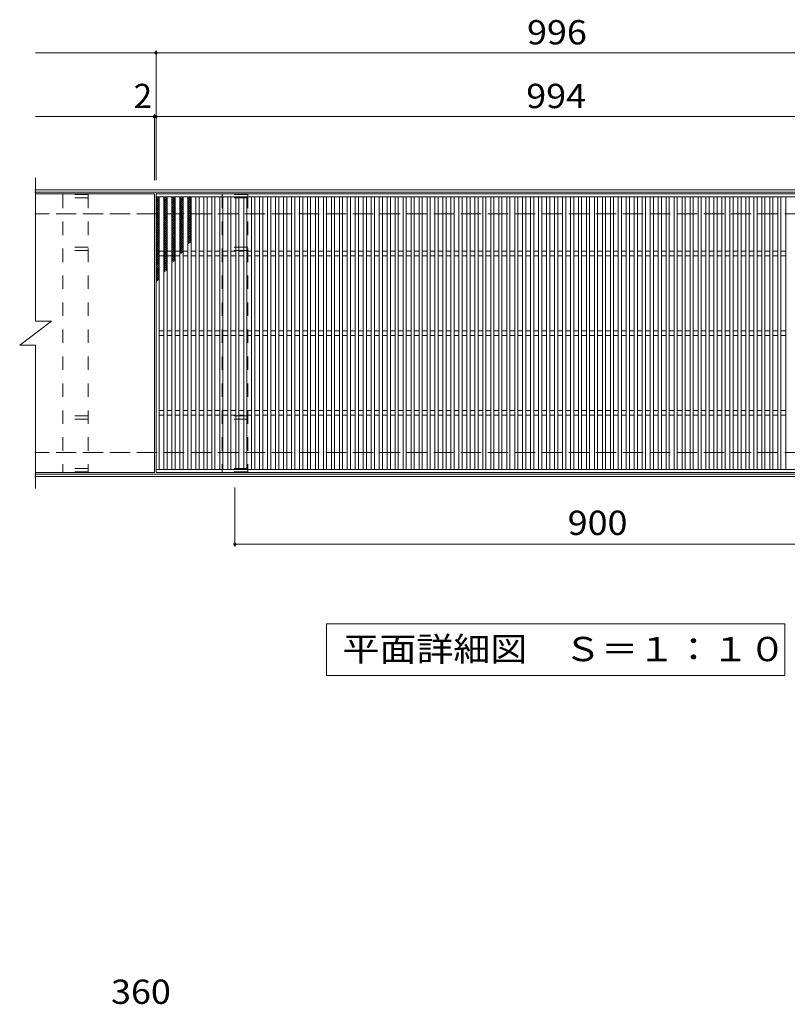
# Model space of a CAD drawing. Units: millimetres. Extents: x -1974 to 2011, y -1944 to 1567.
# Drawn here: x -960 to 3, y 331 to 1567 of the extents above; entities that cross this region are included whole.
import ezdxf

# ---------------------------------------------------------------- set-up
doc = ezdxf.new("R2010")
doc.units = ezdxf.units.MM
doc.header["$LTSCALE"] = 10
doc.linetypes.add('JWW_DASHED2', pattern=[3.386667, 1.693333, -1.693333])
doc.linetypes.add('JWW_DASHED3', pattern=[3.386667, 2.54, -0.846667])
for name, color, linetype in [('C-1', 7, 'Continuous'), ('C-2', 7, 'Continuous'), ('C-4', 7, 'Continuous'), ('C-5', 7, 'Continuous'), ('C-8', 7, 'Continuous'), ('C-9', 7, 'Continuous'), ('D-4', 7, 'Continuous')]:
    doc.layers.add(name, color=color, linetype=linetype)
doc.styles.add('ＭＳ ゴシック', font='txt', dxfattribs={"height": 1})

msp = doc.modelspace()

# ---------------------------------------------------------------- linework, layer by layer
at = {"layer": 'C-1', "color": 2, "linetype": 'Continuous', "lineweight": 9}
for p, q in [((364, 1353.6), (-941, 1353.6)), ((364, 1350.6), (-941, 1350.6)), ((364, 996.6), (-941, 996.6)), ((364, 993.6), (-941, 993.6))]:
    msp.add_line(p, q, dxfattribs=at)
at = {"layer": 'C-1', "color": 2, "linetype": 'JWW_DASHED3', "lineweight": 9}
for p, q in [((364, 1323.6), (-941, 1323.6)), ((364, 1023.6), (-941, 1023.6))]:
    msp.add_line(p, q, dxfattribs=at)
at = {"layer": 'C-2', "color": 3, "linetype": 'Continuous', "lineweight": 9}
for p, q in [((-940, 1368.6), (-940, 1188.6)), ((-791, 1348.6), (-940, 1348.6)), ((-791, 1348.6), (-791, 998.6)), ((-789, 1348.6), (205, 1348.6)), ((-789, 998.6), (-789, 1348.6)), ((-789, 1344.6), (205, 1344.6)), ((-785, 1002.6), (-785, 1344.6)), ((-779, 1002.6), (-779, 1344.6)), ((-775, 1002.6), (-775, 1344.6)), ((-769, 1002.6), (-769, 1344.6)), ((-765, 1002.6), (-765, 1344.6)), ((-759, 1002.6), (-759, 1344.6)), ((-755, 1002.6), (-755, 1344.6)), ((-749, 1002.6), (-749, 1344.6)), ((-745, 1002.6), (-745, 1344.6)), ((-739, 1002.6), (-739, 1344.6)), ((-735, 1002.6), (-735, 1344.6)), ((-729, 1002.6), (-729, 1344.6)), ((-725, 1002.6), (-725, 1344.6)), ((-719, 1002.6), (-719, 1344.6)), ((-715, 1002.6), (-715, 1344.6)), ((-709, 1002.6), (-709, 1344.6)), ((-705, 1002.6), (-705, 1344.6)), ((-699, 1002.6), (-699, 1344.6)), ((-695, 1002.6), (-695, 1344.6)), ((-689, 1002.6), (-689, 1344.6)), ((-685, 1002.6), (-685, 1344.6)), ((-679, 1002.6), (-679, 1344.6)), ((-675, 1002.6), (-675, 1344.6)), ((-669, 1002.6), (-669, 1344.6)), ((-665, 1002.6), (-665, 1344.6)), ((-659, 1002.6), (-659, 1344.6)), ((-655, 1002.6), (-655, 1344.6)), ((-649, 1002.6), (-649, 1344.6)), ((-645, 1002.6), (-645, 1344.6)), ((-639, 1002.6), (-639, 1344.6)), ((-635, 1002.6), (-635, 1344.6)), ((-629, 1002.6), (-629, 1344.6)), ((-625, 1002.6), (-625, 1344.6)), ((-619, 1002.6), (-619, 1344.6)), ((-615, 1002.6), (-615, 1344.6)), ((-609, 1002.6), (-609, 1344.6)), ((-605, 1002.6), (-605, 1344.6)), ((-599, 1002.6), (-599, 1344.6)), ((-595, 1002.6), (-595, 1344.6)), ((-589, 1002.6), (-589, 1344.6)), ((-585, 1002.6), (-585, 1344.6)), ((-579, 1002.6), (-579, 1344.6)), ((-575, 1002.6), (-575, 1344.6)), ((-569, 1002.6), (-569, 1344.6)), ((-565, 1002.6), (-565, 1344.6)), ((-559, 1002.6), (-559, 1344.6)), ((-555, 1002.6), (-555, 1344.6)), ((-549, 1002.6), (-549, 1344.6)), ((-545, 1002.6), (-545, 1344.6)), ((-539, 1002.6), (-539, 1344.6)), ((-535, 1002.6), (-535, 1344.6)), ((-529, 1002.6), (-529, 1344.6)), ((-525, 1002.6), (-525, 1344.6)), ((-519, 1002.6), (-519, 1344.6)), ((-515, 1002.6), (-515, 1344.6)), ((-509, 1002.6), (-509, 1344.6)), ((-505, 1002.6), (-505, 1344.6)), ((-499, 1002.6), (-499, 1344.6)), ((-495, 1002.6), (-495, 1344.6)), ((-489, 1002.6), (-489, 1344.6)), ((-485, 1002.6), (-485, 1344.6)), ((-479, 1002.6), (-479, 1344.6)), ((-475, 1002.6), (-475, 1344.6)), ((-469, 1002.6), (-469, 1344.6)), ((-465, 1002.6), (-465, 1344.6)), ((-459, 1002.6), (-459, 1344.6)), ((-455, 1002.6), (-455, 1344.6)), ((-449, 1002.6), (-449, 1344.6)), ((-445, 1002.6), (-445, 1344.6)), ((-439, 1002.6), (-439, 1344.6)), ((-435, 1002.6), (-435, 1344.6)), ((-429, 1002.6), (-429, 1344.6)), ((-425, 1002.6), (-425, 1344.6)), ((-419, 1002.6), (-419, 1344.6)), ((-415, 1002.6), (-415, 1344.6)), ((-409, 1002.6), (-409, 1344.6)), ((-405, 1002.6), (-405, 1344.6)), ((-399, 1002.6), (-399, 1344.6)), ((-395, 1002.6), (-395, 1344.6)), ((-389, 1002.6), (-389, 1344.6)), ((-385, 1002.6), (-385, 1344.6)), ((-379, 1002.6), (-379, 1344.6)), ((-375, 1002.6), (-375, 1344.6)), ((-369, 1002.6), (-369, 1344.6)), ((-365, 1002.6), (-365, 1344.6)), ((-359, 1002.6), (-359, 1344.6)), ((-355, 1002.6), (-355, 1344.6)), ((-349, 1002.6), (-349, 1344.6)), ((-345, 1002.6), (-345, 1344.6)), ((-339, 1002.6), (-339, 1344.6)), ((-335, 1002.6), (-335, 1344.6)), ((-329, 1002.6), (-329, 1344.6)), ((-325, 1002.6), (-325, 1344.6)), ((-319, 1002.6), (-319, 1344.6)), ((-315, 1002.6), (-315, 1344.6)), ((-309, 1002.6), (-309, 1344.6)), ((-305, 1002.6), (-305, 1344.6)), ((-299, 1002.6), (-299, 1344.6)), ((-295, 1002.6), (-295, 1344.6)), ((-289, 1002.6), (-289, 1344.6)), ((-285, 1002.6), (-285, 1344.6)), ((-279, 1002.6), (-279, 1344.6)), ((-275, 1002.6), (-275, 1344.6)), ((-269, 1002.6), (-269, 1344.6)), ((-265, 1002.6), (-265, 1344.6)), ((-259, 1002.6), (-259, 1344.6)), ((-255, 1002.6), (-255, 1344.6)), ((-249, 1002.6), (-249, 1344.6)), ((-245, 1002.6), (-245, 1344.6)), ((-239, 1002.6), (-239, 1344.6)), ((-235, 1002.6), (-235, 1344.6)), ((-229, 1002.6), (-229, 1344.6)), ((-225, 1002.6), (-225, 1344.6)), ((-219, 1002.6), (-219, 1344.6)), ((-215, 1002.6), (-215, 1344.6)), ((-209, 1002.6), (-209, 1344.6)), ((-205, 1002.6), (-205, 1344.6)), ((-199, 1002.6), (-199, 1344.6)), ((-195, 1002.6), (-195, 1344.6)), ((-189, 1002.6), (-189, 1344.6)), ((-185, 1002.6), (-185, 1344.6)), ((-179, 1002.6), (-179, 1344.6)), ((-175, 1002.6), (-175, 1344.6)), ((-169, 1002.6), (-169, 1344.6)), ((-165, 1002.6), (-165, 1344.6)), ((-159, 1002.6), (-159, 1344.6)), ((-155, 1002.6), (-155, 1344.6)), ((-149, 1002.6), (-149, 1344.6)), ((-145, 1002.6), (-145, 1344.6)), ((-139, 1002.6), (-139, 1344.6)), ((-135, 1002.6), (-135, 1344.6)), ((-129, 1002.6), (-129, 1344.6)), ((-125, 1002.6), (-125, 1344.6)), ((-119, 1002.6), (-119, 1344.6)), ((-115, 1002.6), (-115, 1344.6)), ((-109, 1002.6), (-109, 1344.6)), ((-105, 1002.6), (-105, 1344.6)), ((-99, 1002.6), (-99, 1344.6)), ((-95, 1002.6), (-95, 1344.6)), ((-89, 1002.6), (-89, 1344.6)), ((-85, 1002.6), (-85, 1344.6)), ((-79, 1002.6), (-79, 1344.6)), ((-75, 1002.6), (-75, 1344.6)), ((-69, 1002.6), (-69, 1344.6)), ((-65, 1002.6), (-65, 1344.6)), ((-59, 1002.6), (-59, 1344.6)), ((-55, 1002.6), (-55, 1344.6)), ((-49, 1002.6), (-49, 1344.6)), ((-45, 1002.6), (-45, 1344.6)), ((-39, 1002.6), (-39, 1344.6)), ((-35, 1002.6), (-35, 1344.6)), ((-29, 1002.6), (-29, 1344.6)), ((-25, 1002.6), (-25, 1344.6)), ((-19, 1002.6), (-19, 1344.6)), ((-15, 1002.6), (-15, 1344.6)), ((-9, 1002.6), (-9, 1344.6)), ((-5, 1002.6), (-5, 1344.6)), ((1, 1002.6), (1, 1344.6)), ((-785, 1276.6), (-779, 1276.6)), ((-775, 1276.6), (-769, 1276.6)), ((-765, 1276.6), (-759, 1276.6)), ((-755, 1276.6), (-749, 1276.6)), ((-745, 1276.6), (-739, 1276.6)), ((-735, 1276.6), (-729, 1276.6)), ((-725, 1276.6), (-719, 1276.6)), ((-715, 1276.6), (-709, 1276.6)), ((-705, 1276.6), (-699, 1276.6)), ((-695, 1276.6), (-689, 1276.6)), ((-685, 1276.6), (-679, 1276.6)), ((-675, 1276.6), (-669, 1276.6)), ((-665, 1276.6), (-659, 1276.6)), ((-655, 1276.6), (-649, 1276.6)), ((-645, 1276.6), (-639, 1276.6)), ((-635, 1276.6), (-629, 1276.6)), ((-625, 1276.6), (-619, 1276.6)), ((-615, 1276.6), (-609, 1276.6)), ((-605, 1276.6), (-599, 1276.6)), ((-595, 1276.6), (-589, 1276.6)), ((-585, 1276.6), (-579, 1276.6)), ((-575, 1276.6), (-569, 1276.6)), ((-565, 1276.6), (-559, 1276.6)), ((-555, 1276.6), (-549, 1276.6)), ((-545, 1276.6), (-539, 1276.6)), ((-535, 1276.6), (-529, 1276.6)), ((-525, 1276.6), (-519, 1276.6)), ((-515, 1276.6), (-509, 1276.6)), ((-505, 1276.6), (-499, 1276.6)), ((-495, 1276.6), (-489, 1276.6)), ((-485, 1276.6), (-479, 1276.6)), ((-475, 1276.6), (-469, 1276.6)), ((-465, 1276.6), (-459, 1276.6)), ((-455, 1276.6), (-449, 1276.6)), ((-445, 1276.6), (-439, 1276.6)), ((-435, 1276.6), (-429, 1276.6)), ((-425, 1276.6), (-419, 1276.6)), ((-415, 1276.6), (-409, 1276.6)), ((-405, 1276.6), (-399, 1276.6)), ((-395, 1276.6), (-389, 1276.6)), ((-385, 1276.6), (-379, 1276.6)), ((-375, 1276.6), (-369, 1276.6)), ((-365, 1276.6), (-359, 1276.6)), ((-355, 1276.6), (-349, 1276.6)), ((-345, 1276.6), (-339, 1276.6)), ((-335, 1276.6), (-329, 1276.6)), ((-325, 1276.6), (-319, 1276.6)), ((-315, 1276.6), (-309, 1276.6)), ((-305, 1276.6), (-299, 1276.6)), ((-295, 1276.6), (-289, 1276.6)), ((-285, 1276.6), (-279, 1276.6)), ((-275, 1276.6), (-269, 1276.6)), ((-265, 1276.6), (-259, 1276.6)), ((-255, 1276.6), (-249, 1276.6)), ((-245, 1276.6), (-239, 1276.6)), ((-235, 1276.6), (-229, 1276.6)), ((-225, 1276.6), (-219, 1276.6)), ((-215, 1276.6), (-209, 1276.6)), ((-205, 1276.6), (-199, 1276.6)), ((-195, 1276.6), (-189, 1276.6)), ((-185, 1276.6), (-179, 1276.6)), ((-175, 1276.6), (-169, 1276.6)), ((-165, 1276.6), (-159, 1276.6)), ((-155, 1276.6), (-149, 1276.6)), ((-145, 1276.6), (-139, 1276.6)), ((-135, 1276.6), (-129, 1276.6)), ((-125, 1276.6), (-119, 1276.6)), ((-115, 1276.6), (-109, 1276.6)), ((-105, 1276.6), (-99, 1276.6)), ((-95, 1276.6), (-89, 1276.6)), ((-85, 1276.6), (-79, 1276.6)), ((-75, 1276.6), (-69, 1276.6)), ((-65, 1276.6), (-59, 1276.6)), ((-55, 1276.6), (-49, 1276.6)), ((-45, 1276.6), (-39, 1276.6)), ((-35, 1276.6), (-29, 1276.6)), ((-25, 1276.6), (-19, 1276.6)), ((-15, 1276.6), (-9, 1276.6)), ((-5, 1276.6), (1, 1276.6)), ((-785, 1270.6), (-779, 1270.6)), ((-775, 1270.6), (-769, 1270.6)), ((-765, 1270.6), (-759, 1270.6)), ((-755, 1270.6), (-749, 1270.6)), ((-745, 1270.6), (-739, 1270.6)), ((-735, 1270.6), (-729, 1270.6)), ((-725, 1270.6), (-719, 1270.6)), ((-715, 1270.6), (-709, 1270.6)), ((-705, 1270.6), (-699, 1270.6)), ((-695, 1270.6), (-689, 1270.6)), ((-685, 1270.6), (-679, 1270.6)), ((-675, 1270.6), (-669, 1270.6)), ((-665, 1270.6), (-659, 1270.6)), ((-655, 1270.6), (-649, 1270.6)), ((-645, 1270.6), (-639, 1270.6)), ((-635, 1270.6), (-629, 1270.6)), ((-625, 1270.6), (-619, 1270.6)), ((-615, 1270.6), (-609, 1270.6)), ((-605, 1270.6), (-599, 1270.6)), ((-595, 1270.6), (-589, 1270.6)), ((-585, 1270.6), (-579, 1270.6)), ((-575, 1270.6), (-569, 1270.6)), ((-565, 1270.6), (-559, 1270.6)), ((-555, 1270.6), (-549, 1270.6)), ((-545, 1270.6), (-539, 1270.6)), ((-535, 1270.6), (-529, 1270.6)), ((-525, 1270.6), (-519, 1270.6)), ((-515, 1270.6), (-509, 1270.6)), ((-505, 1270.6), (-499, 1270.6)), ((-495, 1270.6), (-489, 1270.6)), ((-485, 1270.6), (-479, 1270.6)), ((-475, 1270.6), (-469, 1270.6)), ((-465, 1270.6), (-459, 1270.6)), ((-455, 1270.6), (-449, 1270.6)), ((-445, 1270.6), (-439, 1270.6)), ((-435, 1270.6), (-429, 1270.6)), ((-425, 1270.6), (-419, 1270.6)), ((-415, 1270.6), (-409, 1270.6)), ((-405, 1270.6), (-399, 1270.6)), ((-395, 1270.6), (-389, 1270.6)), ((-385, 1270.6), (-379, 1270.6)), ((-375, 1270.6), (-369, 1270.6)), ((-365, 1270.6), (-359, 1270.6)), ((-355, 1270.6), (-349, 1270.6)), ((-345, 1270.6), (-339, 1270.6)), ((-335, 1270.6), (-329, 1270.6)), ((-325, 1270.6), (-319, 1270.6)), ((-315, 1270.6), (-309, 1270.6)), ((-305, 1270.6), (-299, 1270.6)), ((-295, 1270.6), (-289, 1270.6)), ((-285, 1270.6), (-279, 1270.6)), ((-275, 1270.6), (-269, 1270.6)), ((-265, 1270.6), (-259, 1270.6)), ((-255, 1270.6), (-249, 1270.6)), ((-245, 1270.6), (-239, 1270.6)), ((-235, 1270.6), (-229, 1270.6)), ((-225, 1270.6), (-219, 1270.6)), ((-215, 1270.6), (-209, 1270.6)), ((-205, 1270.6), (-199, 1270.6)), ((-195, 1270.6), (-189, 1270.6)), ((-185, 1270.6), (-179, 1270.6)), ((-175, 1270.6), (-169, 1270.6)), ((-165, 1270.6), (-159, 1270.6)), ((-155, 1270.6), (-149, 1270.6)), ((-145, 1270.6), (-139, 1270.6)), ((-135, 1270.6), (-129, 1270.6)), ((-125, 1270.6), (-119, 1270.6)), ((-115, 1270.6), (-109, 1270.6)), ((-105, 1270.6), (-99, 1270.6)), ((-95, 1270.6), (-89, 1270.6)), ((-85, 1270.6), (-79, 1270.6)), ((-75, 1270.6), (-69, 1270.6)), ((-65, 1270.6), (-59, 1270.6)), ((-55, 1270.6), (-49, 1270.6)), ((-45, 1270.6), (-39, 1270.6)), ((-35, 1270.6), (-29, 1270.6)), ((-25, 1270.6), (-19, 1270.6)), ((-15, 1270.6), (-9, 1270.6)), ((-5, 1270.6), (1, 1270.6)), ((-960, 1158.6), (-920, 1188.6)), ((-940, 1188.6), (-920, 1188.6)), ((-785, 1176.6), (-779, 1176.6)), ((-775, 1176.6), (-769, 1176.6)), ((-765, 1176.6), (-759, 1176.6)), ((-755, 1176.6), (-749, 1176.6)), ((-745, 1176.6), (-739, 1176.6)), ((-735, 1176.6), (-729, 1176.6)), ((-725, 1176.6), (-719, 1176.6)), ((-715, 1176.6), (-709, 1176.6)), ((-705, 1176.6), (-699, 1176.6)), ((-695, 1176.6), (-689, 1176.6)), ((-685, 1176.6), (-679, 1176.6)), ((-675, 1176.6), (-669, 1176.6)), ((-665, 1176.6), (-659, 1176.6)), ((-655, 1176.6), (-649, 1176.6)), ((-645, 1176.6), (-639, 1176.6)), ((-635, 1176.6), (-629, 1176.6)), ((-625, 1176.6), (-619, 1176.6)), ((-615, 1176.6), (-609, 1176.6)), ((-605, 1176.6), (-599, 1176.6)), ((-595, 1176.6), (-589, 1176.6)), ((-585, 1176.6), (-579, 1176.6)), ((-575, 1176.6), (-569, 1176.6)), ((-565, 1176.6), (-559, 1176.6)), ((-555, 1176.6), (-549, 1176.6)), ((-545, 1176.6), (-539, 1176.6)), ((-535, 1176.6), (-529, 1176.6)), ((-525, 1176.6), (-519, 1176.6)), ((-515, 1176.6), (-509, 1176.6)), ((-505, 1176.6), (-499, 1176.6)), ((-495, 1176.6), (-489, 1176.6)), ((-485, 1176.6), (-479, 1176.6)), ((-475, 1176.6), (-469, 1176.6)), ((-465, 1176.6), (-459, 1176.6)), ((-455, 1176.6), (-449, 1176.6)), ((-445, 1176.6), (-439, 1176.6)), ((-435, 1176.6), (-429, 1176.6)), ((-425, 1176.6), (-419, 1176.6)), ((-415, 1176.6), (-409, 1176.6)), ((-405, 1176.6), (-399, 1176.6)), ((-395, 1176.6), (-389, 1176.6)), ((-385, 1176.6), (-379, 1176.6)), ((-375, 1176.6), (-369, 1176.6)), ((-365, 1176.6), (-359, 1176.6)), ((-355, 1176.6), (-349, 1176.6)), ((-345, 1176.6), (-339, 1176.6)), ((-335, 1176.6), (-329, 1176.6)), ((-325, 1176.6), (-319, 1176.6)), ((-315, 1176.6), (-309, 1176.6)), ((-305, 1176.6), (-299, 1176.6)), ((-295, 1176.6), (-289, 1176.6)), ((-285, 1176.6), (-279, 1176.6)), ((-275, 1176.6), (-269, 1176.6)), ((-265, 1176.6), (-259, 1176.6)), ((-255, 1176.6), (-249, 1176.6)), ((-245, 1176.6), (-239, 1176.6)), ((-235, 1176.6), (-229, 1176.6)), ((-225, 1176.6), (-219, 1176.6)), ((-215, 1176.6), (-209, 1176.6)), ((-205, 1176.6), (-199, 1176.6)), ((-195, 1176.6), (-189, 1176.6)), ((-185, 1176.6), (-179, 1176.6)), ((-175, 1176.6), (-169, 1176.6)), ((-165, 1176.6), (-159, 1176.6)), ((-155, 1176.6), (-149, 1176.6)), ((-145, 1176.6), (-139, 1176.6)), ((-135, 1176.6), (-129, 1176.6)), ((-125, 1176.6), (-119, 1176.6)), ((-115, 1176.6), (-109, 1176.6)), ((-105, 1176.6), (-99, 1176.6)), ((-95, 1176.6), (-89, 1176.6)), ((-85, 1176.6), (-79, 1176.6)), ((-75, 1176.6), (-69, 1176.6)), ((-65, 1176.6), (-59, 1176.6)), ((-55, 1176.6), (-49, 1176.6)), ((-45, 1176.6), (-39, 1176.6)), ((-35, 1176.6), (-29, 1176.6)), ((-25, 1176.6), (-19, 1176.6)), ((-15, 1176.6), (-9, 1176.6)), ((-5, 1176.6), (1, 1176.6)), ((-785, 1170.6), (-779, 1170.6)), ((-775, 1170.6), (-769, 1170.6)), ((-765, 1170.6), (-759, 1170.6)), ((-755, 1170.6), (-749, 1170.6)), ((-745, 1170.6), (-739, 1170.6)), ((-735, 1170.6), (-729, 1170.6)), ((-725, 1170.6), (-719, 1170.6)), ((-715, 1170.6), (-709, 1170.6)), ((-705, 1170.6), (-699, 1170.6)), ((-695, 1170.6), (-689, 1170.6)), ((-685, 1170.6), (-679, 1170.6)), ((-675, 1170.6), (-669, 1170.6)), ((-665, 1170.6), (-659, 1170.6)), ((-655, 1170.6), (-649, 1170.6)), ((-645, 1170.6), (-639, 1170.6)), ((-635, 1170.6), (-629, 1170.6)), ((-625, 1170.6), (-619, 1170.6)), ((-615, 1170.6), (-609, 1170.6)), ((-605, 1170.6), (-599, 1170.6)), ((-595, 1170.6), (-589, 1170.6)), ((-585, 1170.6), (-579, 1170.6)), ((-575, 1170.6), (-569, 1170.6)), ((-565, 1170.6), (-559, 1170.6)), ((-555, 1170.6), (-549, 1170.6)), ((-545, 1170.6), (-539, 1170.6)), ((-535, 1170.6), (-529, 1170.6)), ((-525, 1170.6), (-519, 1170.6)), ((-515, 1170.6), (-509, 1170.6)), ((-505, 1170.6), (-499, 1170.6)), ((-495, 1170.6), (-489, 1170.6)), ((-485, 1170.6), (-479, 1170.6)), ((-475, 1170.6), (-469, 1170.6)), ((-465, 1170.6), (-459, 1170.6)), ((-455, 1170.6), (-449, 1170.6)), ((-445, 1170.6), (-439, 1170.6)), ((-435, 1170.6), (-429, 1170.6)), ((-425, 1170.6), (-419, 1170.6)), ((-415, 1170.6), (-409, 1170.6)), ((-405, 1170.6), (-399, 1170.6)), ((-395, 1170.6), (-389, 1170.6)), ((-385, 1170.6), (-379, 1170.6)), ((-375, 1170.6), (-369, 1170.6)), ((-365, 1170.6), (-359, 1170.6)), ((-355, 1170.6), (-349, 1170.6)), ((-345, 1170.6), (-339, 1170.6)), ((-335, 1170.6), (-329, 1170.6)), ((-325, 1170.6), (-319, 1170.6)), ((-315, 1170.6), (-309, 1170.6)), ((-305, 1170.6), (-299, 1170.6)), ((-295, 1170.6), (-289, 1170.6)), ((-285, 1170.6), (-279, 1170.6)), ((-275, 1170.6), (-269, 1170.6)), ((-265, 1170.6), (-259, 1170.6)), ((-255, 1170.6), (-249, 1170.6)), ((-245, 1170.6), (-239, 1170.6)), ((-235, 1170.6), (-229, 1170.6)), ((-225, 1170.6), (-219, 1170.6)), ((-215, 1170.6), (-209, 1170.6)), ((-205, 1170.6), (-199, 1170.6)), ((-195, 1170.6), (-189, 1170.6)), ((-185, 1170.6), (-179, 1170.6)), ((-175, 1170.6), (-169, 1170.6)), ((-165, 1170.6), (-159, 1170.6)), ((-155, 1170.6), (-149, 1170.6)), ((-145, 1170.6), (-139, 1170.6)), ((-135, 1170.6), (-129, 1170.6)), ((-125, 1170.6), (-119, 1170.6)), ((-115, 1170.6), (-109, 1170.6)), ((-105, 1170.6), (-99, 1170.6)), ((-95, 1170.6), (-89, 1170.6)), ((-85, 1170.6), (-79, 1170.6)), ((-75, 1170.6), (-69, 1170.6)), ((-65, 1170.6), (-59, 1170.6)), ((-55, 1170.6), (-49, 1170.6)), ((-45, 1170.6), (-39, 1170.6)), ((-35, 1170.6), (-29, 1170.6)), ((-25, 1170.6), (-19, 1170.6)), ((-15, 1170.6), (-9, 1170.6)), ((-5, 1170.6), (1, 1170.6)), ((-960, 1158.6), (-940, 1158.6)), ((-940, 1158.6), (-940, 978.6)), ((-785, 1076.6), (-779, 1076.6)), ((-775, 1076.6), (-769, 1076.6)), ((-765, 1076.6), (-759, 1076.6)), ((-755, 1076.6), (-749, 1076.6)), ((-745, 1076.6), (-739, 1076.6)), ((-735, 1076.6), (-729, 1076.6)), ((-725, 1076.6), (-719, 1076.6)), ((-715, 1076.6), (-709, 1076.6)), ((-705, 1076.6), (-699, 1076.6)), ((-695, 1076.6), (-689, 1076.6)), ((-685, 1076.6), (-679, 1076.6)), ((-675, 1076.6), (-669, 1076.6)), ((-665, 1076.6), (-659, 1076.6)), ((-655, 1076.6), (-649, 1076.6)), ((-645, 1076.6), (-639, 1076.6)), ((-635, 1076.6), (-629, 1076.6)), ((-625, 1076.6), (-619, 1076.6)), ((-615, 1076.6), (-609, 1076.6)), ((-605, 1076.6), (-599, 1076.6)), ((-595, 1076.6), (-589, 1076.6)), ((-585, 1076.6), (-579, 1076.6)), ((-575, 1076.6), (-569, 1076.6)), ((-565, 1076.6), (-559, 1076.6)), ((-555, 1076.6), (-549, 1076.6)), ((-545, 1076.6), (-539, 1076.6)), ((-535, 1076.6), (-529, 1076.6)), ((-525, 1076.6), (-519, 1076.6)), ((-515, 1076.6), (-509, 1076.6)), ((-505, 1076.6), (-499, 1076.6)), ((-495, 1076.6), (-489, 1076.6)), ((-485, 1076.6), (-479, 1076.6)), ((-475, 1076.6), (-469, 1076.6)), ((-465, 1076.6), (-459, 1076.6)), ((-455, 1076.6), (-449, 1076.6)), ((-445, 1076.6), (-439, 1076.6)), ((-435, 1076.6), (-429, 1076.6)), ((-425, 1076.6), (-419, 1076.6)), ((-415, 1076.6), (-409, 1076.6)), ((-405, 1076.6), (-399, 1076.6)), ((-395, 1076.6), (-389, 1076.6)), ((-385, 1076.6), (-379, 1076.6)), ((-375, 1076.6), (-369, 1076.6)), ((-365, 1076.6), (-359, 1076.6)), ((-355, 1076.6), (-349, 1076.6)), ((-345, 1076.6), (-339, 1076.6)), ((-335, 1076.6), (-329, 1076.6)), ((-325, 1076.6), (-319, 1076.6)), ((-315, 1076.6), (-309, 1076.6)), ((-305, 1076.6), (-299, 1076.6)), ((-295, 1076.6), (-289, 1076.6)), ((-285, 1076.6), (-279, 1076.6)), ((-275, 1076.6), (-269, 1076.6)), ((-265, 1076.6), (-259, 1076.6)), ((-255, 1076.6), (-249, 1076.6)), ((-245, 1076.6), (-239, 1076.6)), ((-235, 1076.6), (-229, 1076.6)), ((-225, 1076.6), (-219, 1076.6)), ((-215, 1076.6), (-209, 1076.6)), ((-205, 1076.6), (-199, 1076.6)), ((-195, 1076.6), (-189, 1076.6)), ((-185, 1076.6), (-179, 1076.6)), ((-175, 1076.6), (-169, 1076.6)), ((-165, 1076.6), (-159, 1076.6)), ((-155, 1076.6), (-149, 1076.6)), ((-145, 1076.6), (-139, 1076.6)), ((-135, 1076.6), (-129, 1076.6)), ((-125, 1076.6), (-119, 1076.6)), ((-115, 1076.6), (-109, 1076.6)), ((-105, 1076.6), (-99, 1076.6)), ((-95, 1076.6), (-89, 1076.6)), ((-85, 1076.6), (-79, 1076.6)), ((-75, 1076.6), (-69, 1076.6)), ((-65, 1076.6), (-59, 1076.6)), ((-55, 1076.6), (-49, 1076.6)), ((-45, 1076.6), (-39, 1076.6)), ((-35, 1076.6), (-29, 1076.6)), ((-25, 1076.6), (-19, 1076.6)), ((-15, 1076.6), (-9, 1076.6)), ((-5, 1076.6), (1, 1076.6)), ((-785, 1070.6), (-779, 1070.6)), ((-775, 1070.6), (-769, 1070.6)), ((-765, 1070.6), (-759, 1070.6)), ((-755, 1070.6), (-749, 1070.6)), ((-745, 1070.6), (-739, 1070.6)), ((-735, 1070.6), (-729, 1070.6)), ((-725, 1070.6), (-719, 1070.6)), ((-715, 1070.6), (-709, 1070.6)), ((-705, 1070.6), (-699, 1070.6)), ((-695, 1070.6), (-689, 1070.6)), ((-685, 1070.6), (-679, 1070.6)), ((-675, 1070.6), (-669, 1070.6)), ((-665, 1070.6), (-659, 1070.6)), ((-655, 1070.6), (-649, 1070.6)), ((-645, 1070.6), (-639, 1070.6)), ((-635, 1070.6), (-629, 1070.6)), ((-625, 1070.6), (-619, 1070.6)), ((-615, 1070.6), (-609, 1070.6)), ((-605, 1070.6), (-599, 1070.6)), ((-595, 1070.6), (-589, 1070.6)), ((-585, 1070.6), (-579, 1070.6)), ((-575, 1070.6), (-569, 1070.6)), ((-565, 1070.6), (-559, 1070.6)), ((-555, 1070.6), (-549, 1070.6)), ((-545, 1070.6), (-539, 1070.6)), ((-535, 1070.6), (-529, 1070.6)), ((-525, 1070.6), (-519, 1070.6)), ((-515, 1070.6), (-509, 1070.6)), ((-505, 1070.6), (-499, 1070.6)), ((-495, 1070.6), (-489, 1070.6)), ((-485, 1070.6), (-479, 1070.6)), ((-475, 1070.6), (-469, 1070.6)), ((-465, 1070.6), (-459, 1070.6)), ((-455, 1070.6), (-449, 1070.6)), ((-445, 1070.6), (-439, 1070.6)), ((-435, 1070.6), (-429, 1070.6)), ((-425, 1070.6), (-419, 1070.6)), ((-415, 1070.6), (-409, 1070.6)), ((-405, 1070.6), (-399, 1070.6)), ((-395, 1070.6), (-389, 1070.6)), ((-385, 1070.6), (-379, 1070.6)), ((-375, 1070.6), (-369, 1070.6)), ((-365, 1070.6), (-359, 1070.6)), ((-355, 1070.6), (-349, 1070.6)), ((-345, 1070.6), (-339, 1070.6)), ((-335, 1070.6), (-329, 1070.6)), ((-325, 1070.6), (-319, 1070.6)), ((-315, 1070.6), (-309, 1070.6)), ((-305, 1070.6), (-299, 1070.6)), ((-295, 1070.6), (-289, 1070.6)), ((-285, 1070.6), (-279, 1070.6)), ((-275, 1070.6), (-269, 1070.6)), ((-265, 1070.6), (-259, 1070.6)), ((-255, 1070.6), (-249, 1070.6)), ((-245, 1070.6), (-239, 1070.6)), ((-235, 1070.6), (-229, 1070.6)), ((-225, 1070.6), (-219, 1070.6)), ((-215, 1070.6), (-209, 1070.6)), ((-205, 1070.6), (-199, 1070.6)), ((-195, 1070.6), (-189, 1070.6)), ((-185, 1070.6), (-179, 1070.6)), ((-175, 1070.6), (-169, 1070.6)), ((-165, 1070.6), (-159, 1070.6)), ((-155, 1070.6), (-149, 1070.6)), ((-145, 1070.6), (-139, 1070.6)), ((-135, 1070.6), (-129, 1070.6)), ((-125, 1070.6), (-119, 1070.6)), ((-115, 1070.6), (-109, 1070.6)), ((-105, 1070.6), (-99, 1070.6)), ((-95, 1070.6), (-89, 1070.6)), ((-85, 1070.6), (-79, 1070.6)), ((-75, 1070.6), (-69, 1070.6)), ((-65, 1070.6), (-59, 1070.6)), ((-55, 1070.6), (-49, 1070.6)), ((-45, 1070.6), (-39, 1070.6)), ((-35, 1070.6), (-29, 1070.6)), ((-25, 1070.6), (-19, 1070.6)), ((-15, 1070.6), (-9, 1070.6)), ((-5, 1070.6), (1, 1070.6)), ((205, 1002.6), (-789, 1002.6)), ((-791, 998.6), (-940, 998.6)), ((205, 998.6), (-789, 998.6))]:
    msp.add_line(p, q, dxfattribs=at)
at = {"layer": 'C-4', "color": 7, "linetype": 'Continuous', "lineweight": 9}
for p, q in [((-940, 1525.6), (365, 1525.6)), ((-789, 1365.6), (-789, 1528.6)), ((-791, 1365.6), (-791, 1448.6)), ((-940, 1445.6), (365, 1445.6)), ((-690, 905.6), (-690, 979.6)), ((-690, 908.6), (210, 908.6))]:
    msp.add_line(p, q, dxfattribs=at)
at = {"layer": 'C-4', "color": 7, "linetype": 'Continuous', "lineweight": 9, "const_width": 2}
for points in [[(-788, 1525.6, 0.414214), (-789, 1526.6, 0.414214), (-790, 1525.6, 0.414214), (-789, 1524.6, 0.414214)], [(-790, 1445.6, 0.414214), (-791, 1446.6, 0.414214), (-792, 1445.6, 0.414214), (-791, 1444.6, 0.414214)], [(-788, 1445.6, 0.414214), (-789, 1446.6, 0.414214), (-790, 1445.6, 0.414214), (-789, 1444.6, 0.414214)], [(-689, 908.6, 0.414214), (-690, 909.6, 0.414214), (-691, 908.6, 0.414214), (-690, 907.6, 0.414214)]]:
    msp.add_lwpolyline(points, format="xyb", close=True, dxfattribs=at)
at = {"layer": 'C-5', "color": 7, "linetype": 'Continuous', "lineweight": 9}
for p, q in [((-575, 743.6), (-575, 808.6)), ((-575, 808.6), (0, 808.6)), ((0, 808.6), (0, 743.6)), ((0, 743.6), (-575, 743.6))]:
    msp.add_line(p, q, dxfattribs=at)
at = {"layer": 'C-8', "color": 3, "linetype": 'JWW_DASHED2', "lineweight": 9}
for p, q in [((-874, 1347.6), (-906, 1347.6)), ((-906, 1347.6), (-906, 999.6)), ((-874, 1343.6), (-906, 1343.6)), ((-874, 1347.6), (-874, 999.6)), ((-674, 1347.6), (-706, 1347.6)), ((-706, 1347.6), (-706, 999.6)), ((-674, 1343.6), (-706, 1343.6)), ((-674, 1347.6), (-674, 999.6)), ((-874, 1281.6), (-906, 1281.6)), ((-874, 1277.6), (-906, 1277.6)), ((-674, 1281.6), (-706, 1281.6)), ((-674, 1277.6), (-706, 1277.6)), ((-874, 1069.6), (-906, 1069.6)), ((-874, 1065.6), (-906, 1065.6)), ((-674, 1069.6), (-706, 1069.6)), ((-674, 1065.6), (-706, 1065.6)), ((-874, 1003.6), (-906, 1003.6)), ((-674, 1003.6), (-706, 1003.6)), ((-874, 999.6), (-906, 999.6)), ((-674, 999.6), (-706, 999.6))]:
    msp.add_line(p, q, dxfattribs=at)
at = {"layer": 'C-9', "color": 6, "linetype": 'Continuous', "lineweight": 5}
for p, q in [((-789, 1340.8), (-785.2, 1344.6)), ((-789, 1343.6), (-788, 1344.6)), ((-789, 1343.3), (-785, 1339.3)), ((-789, 1338), (-785, 1342)), ((-789, 1340.5), (-785, 1336.5)), ((-789, 1335.1), (-785, 1339.1)), ((-789, 1337.7), (-785, 1333.7)), ((-789, 1332.3), (-785, 1336.3)), ((-787.4, 1344.6), (-785, 1342.2)), ((-779, 1341.9), (-776.3, 1344.6)), ((-779, 1339.1), (-775, 1343.1)), ((-779, 1342.7), (-775, 1338.7)), ((-779, 1336.2), (-775, 1340.2)), ((-779, 1339.9), (-775, 1335.9)), ((-779, 1333.4), (-775, 1337.4)), ((-779, 1337.1), (-775, 1333.1)), ((-778, 1344.6), (-775, 1341.6)), ((-775.2, 1344.6), (-775, 1344.4)), ((-769, 1343), (-767.4, 1344.6)), ((-769, 1340.1), (-765, 1344.1)), ((-769, 1342.1), (-765, 1338.1)), ((-769, 1337.3), (-765, 1341.3)), ((-769, 1339.3), (-765, 1335.3)), ((-769, 1334.5), (-765, 1338.5)), ((-769, 1336.4), (-765, 1332.4)), ((-769, 1331.6), (-765, 1335.6)), ((-768.7, 1344.6), (-765, 1340.9)), ((-765.8, 1344.6), (-765, 1343.7)), ((-759, 1343.4), (-757.8, 1344.6)), ((-759, 1340.5), (-755, 1344.5)), ((-759, 1343.6), (-755, 1339.6)), ((-759, 1337.7), (-755, 1341.7)), ((-759, 1340.8), (-755, 1336.8)), ((-759, 1334.9), (-755, 1338.9)), ((-759, 1337.9), (-755, 1333.9)), ((-759, 1332), (-755, 1336)), ((-757.2, 1344.6), (-755, 1342.4)), ((-749, 1341.8), (-746.2, 1344.6)), ((-749, 1343.2), (-745, 1339.2)), ((-749, 1339), (-745, 1343)), ((-749, 1340.3), (-745, 1336.3)), ((-749, 1336.2), (-745, 1340.2)), ((-749, 1337.5), (-745, 1333.5)), ((-749, 1333.3), (-745, 1337.3)), ((-747.6, 1344.6), (-745, 1342)), ((-789, 1334.8), (-785, 1330.8)), ((-789, 1329.5), (-785, 1333.5)), ((-789, 1332), (-785, 1328)), ((-789, 1326.6), (-785, 1330.6)), ((-789, 1329.2), (-785, 1325.2)), ((-789, 1323.8), (-785, 1327.8)), ((-789, 1326.4), (-785, 1322.4)), ((-789, 1321), (-785, 1325)), ((-789, 1323.5), (-785, 1319.5)), ((-779, 1330.6), (-775, 1334.6)), ((-779, 1334.2), (-775, 1330.2)), ((-779, 1327.8), (-775, 1331.8)), ((-779, 1331.4), (-775, 1327.4)), ((-779, 1324.9), (-775, 1328.9)), ((-779, 1328.6), (-775, 1324.6)), ((-779, 1322.1), (-775, 1326.1)), ((-779, 1325.8), (-775, 1321.8)), ((-779, 1319.3), (-775, 1323.3)), ((-769, 1333.6), (-765, 1329.6)), ((-769, 1328.8), (-765, 1332.8)), ((-769, 1330.8), (-765, 1326.8)), ((-769, 1326), (-765, 1330)), ((-769, 1327.9), (-765, 1323.9)), ((-769, 1323.2), (-765, 1327.2)), ((-769, 1325.1), (-765, 1321.1)), ((-769, 1320.3), (-765, 1324.3)), ((-759, 1335.1), (-755, 1331.1)), ((-759, 1329.2), (-755, 1333.2)), ((-759, 1332.3), (-755, 1328.3)), ((-759, 1326.4), (-755, 1330.4)), ((-759, 1329.4), (-755, 1325.4)), ((-759, 1323.6), (-755, 1327.6)), ((-759, 1326.6), (-755, 1322.6)), ((-759, 1320.7), (-755, 1324.7)), ((-759, 1323.8), (-755, 1319.8)), ((-749, 1334.7), (-745, 1330.7)), ((-749, 1330.5), (-745, 1334.5)), ((-749, 1331.9), (-745, 1327.9)), ((-749, 1327.7), (-745, 1331.7)), ((-749, 1329), (-745, 1325)), ((-749, 1324.8), (-745, 1328.8)), ((-749, 1326.2), (-745, 1322.2)), ((-749, 1322), (-745, 1326)), ((-749, 1323.4), (-745, 1319.4)), ((-749, 1319.2), (-745, 1323.2)), ((-789, 1318.2), (-785, 1322.2)), ((-789, 1320.7), (-785, 1316.7)), ((-789, 1315.3), (-785, 1319.3)), ((-789, 1317.9), (-785, 1313.9)), ((-789, 1312.5), (-785, 1316.5)), ((-789, 1315), (-785, 1311)), ((-789, 1309.7), (-785, 1313.7)), ((-789, 1312.2), (-785, 1308.2)), ((-789, 1306.8), (-785, 1310.8)), ((-779, 1322.9), (-775, 1318.9)), ((-779, 1316.4), (-775, 1320.4)), ((-779, 1320.1), (-775, 1316.1)), ((-779, 1313.6), (-775, 1317.6)), ((-779, 1317.3), (-775, 1313.3)), ((-779, 1310.8), (-775, 1314.8)), ((-779, 1314.4), (-775, 1310.4)), ((-779, 1308), (-775, 1312)), ((-779, 1311.6), (-775, 1307.6)), ((-769, 1322.3), (-765, 1318.3)), ((-769, 1317.5), (-765, 1321.5)), ((-769, 1319.5), (-765, 1315.5)), ((-769, 1314.7), (-765, 1318.7)), ((-769, 1316.6), (-765, 1312.6)), ((-769, 1311.8), (-765, 1315.8)), ((-769, 1313.8), (-765, 1309.8)), ((-769, 1309), (-765, 1313)), ((-769, 1311), (-765, 1307)), ((-759, 1317.9), (-755, 1321.9)), ((-759, 1321), (-755, 1317)), ((-759, 1315.1), (-755, 1319.1)), ((-759, 1318.1), (-755, 1314.1)), ((-759, 1312.2), (-755, 1316.2)), ((-759, 1315.3), (-755, 1311.3)), ((-759, 1309.4), (-755, 1313.4)), ((-759, 1312.5), (-755, 1308.5)), ((-759, 1306.6), (-755, 1310.6)), ((-749, 1320.5), (-745, 1316.5)), ((-749, 1316.4), (-745, 1320.4)), ((-749, 1317.7), (-745, 1313.7)), ((-749, 1313.5), (-745, 1317.5)), ((-749, 1314.9), (-745, 1310.9)), ((-749, 1310.7), (-745, 1314.7)), ((-749, 1312.1), (-745, 1308.1)), ((-749, 1307.9), (-745, 1311.9)), ((-789, 1309.4), (-785, 1305.4)), ((-789, 1304), (-785, 1308)), ((-789, 1306.6), (-785, 1302.6)), ((-789, 1301.2), (-785, 1305.2)), ((-789, 1303.7), (-785, 1299.7)), ((-789, 1298.4), (-785, 1302.4)), ((-789, 1300.9), (-785, 1296.9)), ((-789, 1295.5), (-785, 1299.5)), ((-779, 1305.1), (-775, 1309.1)), ((-779, 1308.8), (-775, 1304.8)), ((-779, 1302.3), (-775, 1306.3)), ((-779, 1306), (-775, 1302)), ((-779, 1299.5), (-775, 1303.5)), ((-779, 1303.1), (-775, 1299.1)), ((-779, 1296.6), (-775, 1300.6)), ((-779, 1300.3), (-775, 1296.3)), ((-769, 1306.2), (-765, 1310.2)), ((-769, 1308.1), (-765, 1304.1)), ((-769, 1303.4), (-765, 1307.4)), ((-769, 1305.3), (-765, 1301.3)), ((-769, 1300.5), (-765, 1304.5)), ((-769, 1302.5), (-765, 1298.5)), ((-769, 1297.7), (-765, 1301.7)), ((-769, 1299.7), (-765, 1295.7)), ((-769, 1294.9), (-765, 1298.9)), ((-759, 1309.6), (-755, 1305.6)), ((-759, 1303.8), (-755, 1307.8)), ((-759, 1306.8), (-755, 1302.8)), ((-759, 1300.9), (-755, 1304.9)), ((-759, 1304), (-755, 1300)), ((-759, 1298.1), (-755, 1302.1)), ((-759, 1301.2), (-755, 1297.2)), ((-759, 1295.3), (-755, 1299.3)), ((-759, 1298.3), (-755, 1294.3)), ((-749, 1309.2), (-745, 1305.2)), ((-749, 1305.1), (-745, 1309.1)), ((-749, 1306.4), (-745, 1302.4)), ((-749, 1302.2), (-745, 1306.2)), ((-749, 1303.6), (-745, 1299.6)), ((-749, 1299.4), (-745, 1303.4)), ((-749, 1300.7), (-745, 1296.7)), ((-749, 1296.6), (-745, 1300.6)), ((-789, 1298.1), (-785, 1294.1)), ((-789, 1292.7), (-785, 1296.7)), ((-789, 1295.2), (-785, 1291.2)), ((-789, 1289.9), (-785, 1293.9)), ((-789, 1292.4), (-785, 1288.4)), ((-789, 1287), (-785, 1291)), ((-789, 1289.6), (-785, 1285.6)), ((-789, 1284.2), (-785, 1288.2)), ((-789, 1286.8), (-785, 1282.8)), ((-779, 1293.8), (-775, 1297.8)), ((-779, 1297.5), (-775, 1293.5)), ((-779, 1291), (-775, 1295)), ((-779, 1294.6), (-775, 1290.6)), ((-779, 1288.2), (-775, 1292.2)), ((-779, 1291.8), (-775, 1287.8)), ((-779, 1285.3), (-775, 1289.3)), ((-779, 1289), (-775, 1285)), ((-779, 1282.5), (-775, 1286.5)), ((-779, 1286.2), (-775, 1282.2)), ((-769, 1296.8), (-765, 1292.8)), ((-769, 1292), (-765, 1296)), ((-769, 1294), (-765, 1290)), ((-769, 1289.2), (-765, 1293.2)), ((-769, 1291.2), (-765, 1287.2)), ((-769, 1286.4), (-765, 1290.4)), ((-769, 1288.3), (-765, 1284.3)), ((-769, 1283.6), (-765, 1287.6)), ((-759, 1292.4), (-755, 1296.4)), ((-759, 1295.5), (-755, 1291.5)), ((-759, 1289.6), (-755, 1293.6)), ((-759, 1292.7), (-755, 1288.7)), ((-759, 1286.8), (-755, 1290.8)), ((-759, 1289.8), (-755, 1285.8)), ((-759, 1284), (-755, 1288)), ((-759, 1287), (-755, 1283)), ((-749, 1297.9), (-745, 1293.9)), ((-749, 1293.7), (-745, 1297.7)), ((-749, 1295.1), (-745, 1291.1)), ((-749, 1290.9), (-745, 1294.9)), ((-749, 1292.3), (-745, 1288.3)), ((-749, 1288.1), (-745, 1292.1)), ((-749, 1289.4), (-746.5, 1287)), ((-749, 1285.3), (-745, 1289.3)), ((-749, 1286.6), (-748.1, 1285.7)), ((-789, 1281.4), (-785, 1285.4)), ((-789, 1283.9), (-785, 1279.9)), ((-789, 1278.6), (-785, 1282.6)), ((-789, 1281.1), (-785, 1277.1)), ((-789, 1275.7), (-785, 1279.7)), ((-789, 1278.3), (-785, 1274.3)), ((-789, 1272.9), (-785, 1276.9)), ((-789, 1275.4), (-785, 1271.4)), ((-789, 1270.1), (-785, 1274.1)), ((-779, 1279.7), (-775, 1283.7)), ((-779, 1283.3), (-775, 1279.3)), ((-779, 1276.8), (-775, 1280.8)), ((-779, 1280.5), (-775, 1276.5)), ((-779, 1274), (-775, 1278)), ((-779, 1277.7), (-775, 1273.7)), ((-779, 1271.2), (-775, 1275.2)), ((-779, 1274.8), (-775, 1270.8)), ((-769, 1285.5), (-765, 1281.5)), ((-769, 1280.7), (-765, 1284.7)), ((-769, 1282.7), (-765, 1278.7)), ((-769, 1277.9), (-765, 1281.9)), ((-769, 1279.9), (-765, 1275.9)), ((-769, 1275.1), (-765, 1279.1)), ((-769, 1277), (-765, 1273)), ((-769, 1272.3), (-765, 1276.3)), ((-769, 1274.2), (-765, 1270.2)), ((-759, 1281.1), (-755, 1285.1)), ((-759, 1284.2), (-755, 1280.2)), ((-759, 1278.3), (-755, 1282.3)), ((-759, 1281.4), (-755, 1277.4)), ((-759, 1275.5), (-755, 1279.5)), ((-759, 1278.5), (-755.8, 1275.4)), ((-759, 1275.7), (-757.4, 1274.1)), ((-757.8, 1273.8), (-755, 1276.6)), ((-789, 1272.6), (-785, 1268.6)), ((-789, 1267.2), (-785, 1271.2)), ((-789, 1269.8), (-785, 1265.8)), ((-789, 1264.4), (-785, 1268.4)), ((-789, 1267), (-785, 1263)), ((-789, 1261.6), (-785, 1265.6)), ((-789, 1264.1), (-785, 1260.1)), ((-789, 1258.8), (-785, 1262.8)), ((-789, 1261.3), (-785, 1257.3)), ((-779, 1268.4), (-775, 1272.4)), ((-779, 1272), (-775, 1268)), ((-779, 1265.5), (-775, 1269.5)), ((-779, 1269.2), (-775, 1265.2)), ((-779, 1262.7), (-775, 1266.7)), ((-779, 1266.4), (-775, 1262.4)), ((-779, 1259.9), (-775, 1263.9)), ((-779, 1263.5), (-775, 1259.5)), ((-769, 1269.4), (-765, 1273.4)), ((-769, 1271.4), (-765, 1267.4)), ((-769, 1266.6), (-765, 1270.6)), ((-769, 1268.5), (-765.1, 1264.7)), ((-769, 1263.8), (-765, 1267.8)), ((-769, 1265.7), (-766.7, 1263.4)), ((-769, 1262.9), (-768.3, 1262.2)), ((-765.7, 1264.2), (-765, 1264.9)), ((-789, 1255.9), (-785, 1259.9)), ((-789, 1258.5), (-785, 1254.5)), ((-789, 1253.1), (-785, 1257.1)), ((-789, 1255.6), (-785, 1251.6)), ((-789, 1250.3), (-785, 1254.3)), ((-789, 1252.8), (-785, 1248.8)), ((-789, 1247.4), (-785, 1251.4)), ((-789, 1250), (-785, 1246)), ((-779, 1257), (-775, 1261)), ((-779, 1260.7), (-775, 1256.7)), ((-779, 1254.2), (-775, 1258.2)), ((-779, 1257.9), (-775, 1253.9)), ((-779, 1251.4), (-775, 1255.4)), ((-779, 1255), (-776, 1252.1)), ((-779, 1252.2), (-777.6, 1250.8)), ((-789, 1244.6), (-785, 1248.6)), ((-789, 1247.2), (-785, 1243.2)), ((-789, 1241.8), (-785, 1245.8)), ((-789, 1244.3), (-785.3, 1240.6)), ((-789, 1239), (-785, 1243)), ((-789, 1241.5), (-786.9, 1239.4)), ((-789, 1238.7), (-788.5, 1238.2))]:
    msp.add_line(p, q, dxfattribs=at)

# ---------------------------------------------------------------- texts
at = {"layer": 'C-4', "color": 2, "linetype": 'Continuous', "lineweight": 9, "style": 'ＭＳ ゴシック', "width": 1.083333}
for s, p in [('996', (-323.5, 1536.2)), ('994', (-324.5, 1456.2)), ('900', (-272.5, 920.2))]:
    msp.add_text(s, height=30.48, dxfattribs=at).set_placement(p)
at = {"layer": 'C-4', "color": 2, "linetype": 'Continuous', "lineweight": 9, "style": 'ＭＳ ゴシック'}
msp.add_text('2', height=30.5, dxfattribs=at).set_placement((-817, 1456.2))
at = {"layer": 'C-5', "color": 2, "linetype": 'Continuous', "lineweight": 9, "style": 'ＭＳ ゴシック', "width": 1.114583}
msp.add_text('平面詳細図\u3000Ｓ＝１：１０', height=30.48, dxfattribs=at).set_placement((-555, 761.7))
at = {"layer": 'D-4', "color": 2, "linetype": 'Continuous', "lineweight": 9, "style": 'ＭＳ ゴシック', "width": 1.083333}
msp.add_text('360', height=30.48, dxfattribs=at).set_placement((-845.4, 331.4))

doc.saveas('drawing.dxf')
